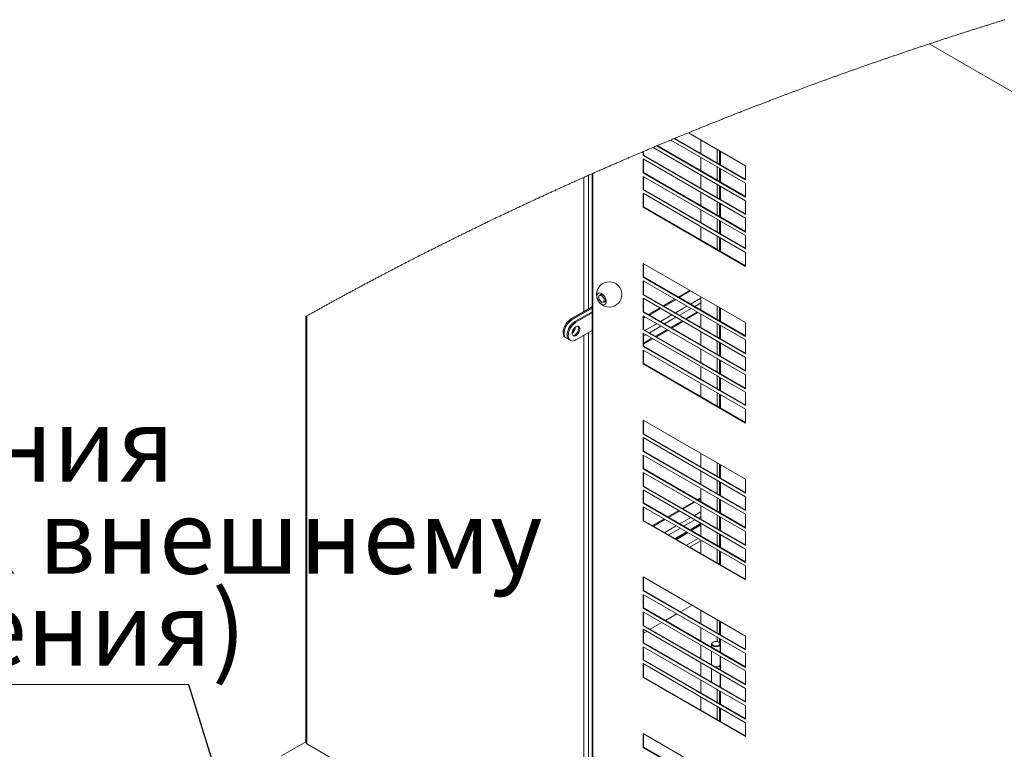
# Model space of a CAD drawing. Units: millimetres. Extents: x -20542 to 138298, y -535 to 78215.
# Drawn here: x 106201 to 107865, y 56234 to 57468 of the extents above; entities that cross this region are included whole.
import ezdxf

# ---------------------------------------------------------------- set-up
doc = ezdxf.new("R2010")
doc.units = ezdxf.units.MM
doc.layers.add('THICK_LINE', color=7, linetype='Continuous', lineweight=15)
doc.styles.add('Time', font='times.ttf', dxfattribs={"width": 0.8})
doc.dimstyles.new('SLDDIMSTYLE0', dxfattribs={"dimtxt": 5, "dimasz": 5, "dimexe": 0, "dimexo": 0.0625, "dimgap": 1.25, "dimtad": 0, "dimtih": 1, "dimtoh": 1, "dimdec": 0, "dimzin": 0, "dimdsep": 46, "dimtxsty": 'Standard', "dimblk1": 'NONE', "dimblk2": 'NONE', "dimsah": 1, "dimcen": 0.09, "dimadec": 0, "dimazin": 0, "dimtfac": 1, "dimtdec": 0, "dimtofl": 0, "dimtmove": 0, "dimatfit": 3, "dimldrblk": 'NONE', "dimfxl": 0, "dimtolj": 1, "dimtzin": 0, "dimarcsym": 0})

# ---------------------------------------------------------------- blocks, each defined once
blk = doc.blocks.new('_None')

msp = doc.modelspace()

# ---------------------------------------------------------------- linework, layer by layer
at = {"color": 7, "linetype": 'Continuous', "lineweight": 15}
for p, q in [((107738.43041, 57426.8819), (108362.52837, 57066.59782)), ((107301.22955, 57264.24447), (107427.66821, 57191.25288)), ((107427.66821, 57197.25339), (107307.28306, 57266.75028)), ((107427.66821, 57198.25331), (107308.29269, 57267.16741)), ((107331.06566, 57276.52282), (107427.66821, 57220.7553)), ((107352.32208, 57241.74978), (107352.32208, 57264.25177)), ((107254.45848, 57238.24048), (107254.45848, 57244.63111)), ((107255.32458, 57238.74047), (107255.32458, 57244.99839)), ((107271.57508, 57251.86113), (107427.66821, 57161.75055)), ((107427.66821, 57167.75098), (107277.59194, 57254.38826)), ((107427.66821, 57168.7509), (107278.59529, 57254.80897)), ((107380.03556, 57225.75107), (107380.03556, 57248.25306)), ((107383.97638, 57245.97816), (107383.97638, 57223.47617)), ((107385.23188, 57245.25331), (107385.23188, 57222.75133)), ((107254.45848, 57238.24048), (107255.32458, 57238.74047)), ((107427.66821, 57138.24857), (107254.45848, 57238.24048)), ((107254.45848, 57208.73807), (107254.45848, 57232.23997)), ((107254.45848, 57232.23997), (107427.66821, 57132.24813)), ((107427.66821, 57139.24856), (107255.32458, 57238.74047)), ((107255.32458, 57209.23806), (107255.32458, 57231.74005)), ((107352.32208, 57212.24737), (107352.32208, 57234.74936)), ((107380.03556, 57196.24866), (107380.03556, 57218.75065)), ((107383.97638, 57216.47574), (107383.97638, 57193.97376)), ((107385.23188, 57215.7509), (107385.23188, 57193.24892)), ((107427.66821, 57220.7553), (107427.66821, 57197.25339)), ((107154.42978, 57201.15121), (107154.42978, 56973.96033)), ((107162.22425, 57204.61569), (107162.22425, 56978.46006)), ((107168.50947, 57207.39986), (107168.50947, 55971.12933)), ((107169.58568, 57207.87576), (107169.58568, 55969.62942)), ((107254.45848, 57208.73807), (107255.32458, 57209.23806)), ((107427.66821, 57108.74623), (107254.45848, 57208.73807)), ((107254.45848, 57180.23579), (107254.45848, 57202.73763)), ((107254.45848, 57202.73763), (107427.66821, 57102.74572)), ((107427.66821, 57109.74615), (107255.32458, 57209.23806)), ((107255.32458, 57180.73571), (107255.32458, 57202.23764)), ((107352.32208, 57182.74496), (107352.32208, 57205.24702)), ((107254.45848, 57180.23579), (107255.32458, 57180.73571)), ((107427.66821, 57080.24388), (107254.45848, 57180.23579)), ((107427.66821, 57081.24387), (107255.32458, 57180.73571)), ((107380.03556, 57166.74632), (107380.03556, 57189.24831)), ((107383.97638, 57186.97333), (107383.97638, 57164.47135)), ((107385.23188, 57186.24849), (107385.23188, 57163.74651)), ((107427.66821, 57191.25288), (107427.66821, 57167.75098)), ((107254.45848, 57174.23528), (107427.66821, 57074.24337)), ((107254.45848, 57150.73338), (107254.45848, 57174.23528)), ((107255.32458, 57151.2333), (107255.32458, 57173.73529)), ((107352.32208, 57153.24262), (107352.32208, 57175.74461)), ((107427.66821, 57161.75055), (107427.66821, 57138.24857)), ((107254.45848, 57150.73338), (107255.32458, 57151.2333)), ((107427.66821, 57050.74154), (107254.45848, 57150.73338)), ((107427.66821, 57051.74139), (107255.32458, 57151.2333)), ((107352.32208, 57124.74027), (107352.32208, 57146.24219)), ((107380.03556, 57137.24391), (107380.03556, 57159.7459)), ((107383.97638, 57157.47092), (107383.97638, 57134.96894)), ((107385.23188, 57156.74615), (107385.23188, 57134.24417)), ((107380.03556, 57108.74156), (107380.03556, 57130.24349)), ((107427.66821, 57132.24813), (107427.66821, 57108.74623)), ((107352.32208, 57095.23786), (107352.32208, 57117.73984)), ((107383.97638, 57127.96851), (107383.97638, 57106.46666)), ((107385.23188, 57127.24374), (107385.23188, 57105.74182)), ((107380.03556, 57079.23922), (107380.03556, 57101.74114)), ((107383.97638, 57099.46623), (107383.97638, 57076.96417)), ((107385.23188, 57098.74139), (107385.23188, 57076.23941)), ((107427.66821, 57102.74572), (107427.66821, 57080.24388)), ((107427.66821, 57074.24337), (107427.66821, 57050.74154)), ((107254.45848, 57032.22374), (107254.45848, 57055.72571)), ((107254.45848, 57055.72571), (107427.66821, 56955.73381)), ((107255.32458, 57032.72366), (107255.32458, 57055.22565)), ((107254.45848, 57032.22374), (107255.32458, 57032.72366)), ((107427.66821, 56932.23183), (107254.45848, 57032.22374)), ((107427.66821, 56933.23182), (107255.32458, 57032.72366)), ((107254.45848, 57002.7214), (107254.45848, 57026.22323)), ((107254.45848, 57026.22323), (107427.66821, 56926.23132)), ((107255.32458, 57003.22132), (107255.32458, 57025.72331)), ((107179.97831, 57001.10586), (107183.44242, 57003.10569)), ((107184.30852, 57001.49306), (107179.97831, 57001.10586)), ((107179.97831, 57001.10586), (107179.97831, 56995.33195)), ((107179.97831, 56995.33195), (107184.30852, 56989.9451)), ((107183.33613, 57003.40397), (107183.00207, 57002.85149)), ((107184.88918, 57003.23505), (107183.44242, 57003.10569)), ((107184.30852, 57001.49306), (107186.2333, 57002.60416)), ((107188.63873, 56996.10621), (107184.30852, 57001.49306)), ((107188.63873, 56996.10621), (107190.51431, 56997.18898)), ((107188.63873, 56990.3323), (107188.63873, 56996.10621)), ((107254.45848, 57002.7214), (107255.32458, 57003.22132)), ((107427.66821, 56902.72949), (107254.45848, 57002.7214)), ((107254.45848, 56973.21892), (107254.45848, 56996.72089)), ((107254.45848, 56996.72089), (107427.66821, 56896.72898)), ((107427.66821, 56903.72934), (107255.32458, 57003.22132)), ((107255.32458, 56973.71884), (107255.32458, 56996.22082)), ((107308.29254, 56995.1455), (107288.80307, 56983.89451)), ((107333.84501, 57009.89681), (107314.35569, 56998.64582)), ((107335.2798, 57009.06853), (107315.79048, 56997.81753)), ((107352.32208, 56996.90851), (107334.84354, 56986.8184)), ((107352.32208, 56976.72829), (107352.32208, 56999.23028)), ((107132.34566, 56961.21133), (107168.50947, 56982.08842)), ((107134.07772, 56960.21148), (107168.50947, 56980.08859)), ((107184.30852, 56989.9451), (107188.63873, 56990.3323)), ((107188.63873, 56990.3323), (107190.81129, 56991.58648)), ((107189.83174, 56991.02101), (107190.47723, 56991.03385)), ((107282.73993, 56980.39433), (107263.25046, 56969.14334)), ((107284.17457, 56979.56604), (107264.68525, 56968.31505)), ((107309.72718, 56994.31736), (107290.23786, 56983.06637)), ((107328.78024, 56983.31822), (107309.29092, 56972.06723)), ((107335.7092, 56979.31813), (107316.21988, 56968.06713)), ((107352.32208, 56988.90846), (107341.77249, 56982.81845)), ((107380.03556, 56960.72951), (107380.03556, 56983.2315)), ((107383.97638, 56980.95659), (107383.97638, 56958.45461)), ((107385.23188, 56980.23183), (107385.23188, 56957.72984)), ((106684.28313, 56965.94524), (106684.28313, 56245.60617)), ((106685.89736, 56966.84945), (106685.89736, 56243.35623)), ((107139.27403, 56957.21167), (107168.50947, 56974.08896)), ((107141.00609, 56956.21183), (107168.50947, 56972.08913)), ((107254.45848, 56973.21892), (107255.32458, 56973.71884)), ((107427.66821, 56873.22701), (107254.45848, 56973.21892)), ((107254.45848, 56943.71658), (107254.45848, 56967.21841)), ((107254.45848, 56967.21841), (107427.66821, 56867.22665)), ((107427.66821, 56874.227), (107255.32458, 56973.71884)), ((107255.32458, 56944.2165), (107255.32458, 56966.71849)), ((107257.18731, 56965.64316), (107255.32458, 56964.56783)), ((107258.6221, 56964.81487), (107255.32458, 56962.91126)), ((107303.22763, 56968.56705), (107283.73831, 56957.31606)), ((107310.15659, 56964.56696), (107290.66726, 56953.31596)), ((107346.10358, 56973.31776), (107326.61411, 56962.06677)), ((107328.04949, 56961.23805), (107347.53881, 56972.48904)), ((107352.32208, 56976.90759), (107352.16673, 56976.81794)), ((107352.32208, 56947.22581), (107352.32208, 56969.72779)), ((107132.34566, 56961.21133), (107134.07772, 56960.21148)), ((107139.27403, 56957.21167), (107141.00609, 56956.21183)), ((107277.67516, 56953.81574), (107258.1857, 56942.56475)), ((107284.60412, 56949.81579), (107265.11465, 56938.5648)), ((107320.55097, 56958.56645), (107301.0615, 56947.31545)), ((107302.49687, 56946.48688), (107321.9862, 56957.73787)), ((107380.03556, 56931.22717), (107380.03556, 56953.72916)), ((107383.97638, 56951.45426), (107383.97638, 56928.95227)), ((107385.23188, 56950.72934), (107385.23188, 56928.22735)), ((107427.66821, 56955.73381), (107427.66821, 56932.23183)), ((107123.16049, 56930.29946), (107124.89255, 56929.29947)), ((107168.50947, 56942.08673), (107141.00609, 56926.20942)), ((107154.42978, 56933.95878), (107154.42978, 55972.87832)), ((107162.22425, 56938.45836), (107162.22425, 55972.87832)), ((107254.45848, 56943.71658), (107255.32458, 56944.2165)), ((107427.66821, 56843.72467), (107254.45848, 56943.71658)), ((107254.45848, 56915.21423), (107254.45848, 56937.71607)), ((107254.45848, 56937.71607), (107427.66821, 56837.72416)), ((107427.66821, 56844.72466), (107255.32458, 56944.2165)), ((107255.32458, 56915.71415), (107255.32458, 56937.21615)), ((107259.0515, 56935.06462), (107255.32458, 56932.91309)), ((107269.44574, 56929.06411), (107255.32458, 56920.91207)), ((107294.99835, 56943.81528), (107275.50889, 56932.56429)), ((107276.94426, 56931.73571), (107296.43358, 56942.9867)), ((107352.32208, 56917.72347), (107352.32208, 56940.22546)), ((107130.08886, 56926.2998), (107131.82106, 56925.29981)), ((107254.45848, 56915.21423), (107255.32458, 56915.71415)), ((107427.66821, 56815.22232), (107254.45848, 56915.21423)), ((107255.32458, 56919.25491), (107270.88112, 56928.23553)), ((107427.66821, 56816.22231), (107255.32458, 56915.71415)), ((107380.03556, 56901.72469), (107380.03556, 56924.22682)), ((107383.97638, 56921.95177), (107383.97638, 56899.44979)), ((107385.23188, 56921.227), (107385.23188, 56898.72502)), ((107427.66821, 56926.23132), (107427.66821, 56902.72949)), ((107254.45848, 56909.21372), (107427.66821, 56809.22181)), ((107254.45848, 56885.71189), (107254.45848, 56909.21372)), ((107255.32458, 56886.21181), (107255.32458, 56908.7138)), ((107352.32208, 56888.22113), (107352.32208, 56910.72312)), ((107427.66821, 56896.72898), (107427.66821, 56873.22701)), ((107254.45848, 56885.71189), (107255.32458, 56886.21181)), ((107427.66821, 56785.71998), (107254.45848, 56885.71189)), ((107427.66821, 56786.71982), (107255.32458, 56886.21181)), ((107352.32208, 56859.71878), (107352.32208, 56881.22063)), ((107380.03556, 56872.22235), (107380.03556, 56894.72434)), ((107383.97638, 56892.44943), (107383.97638, 56869.94745)), ((107385.23188, 56891.72466), (107385.23188, 56869.22253)), ((107380.03556, 56843.72), (107380.03556, 56865.222)), ((107383.97638, 56862.94695), (107383.97638, 56841.4451)), ((107385.23188, 56862.22218), (107385.23188, 56840.72033)), ((107427.66821, 56867.22665), (107427.66821, 56843.72467)), ((107352.32208, 56830.2163), (107352.32208, 56852.71828)), ((107380.03556, 56814.21766), (107380.03556, 56836.71965)), ((107383.97638, 56834.44474), (107383.97638, 56811.94276)), ((107385.23188, 56833.71983), (107385.23188, 56811.21784)), ((107427.66821, 56837.72416), (107427.66821, 56815.22232)), ((107427.66821, 56809.22181), (107427.66821, 56785.71998)), ((107254.45848, 56767.20218), (107254.45848, 56790.70415)), ((107254.45848, 56790.70415), (107427.66821, 56690.71224)), ((107255.32458, 56767.7021), (107255.32458, 56790.20409)), ((107254.45848, 56767.20218), (107255.32458, 56767.7021)), ((107427.66821, 56667.21027), (107254.45848, 56767.20218)), ((107427.66821, 56668.21026), (107255.32458, 56767.7021)), ((107254.45848, 56737.69984), (107254.45848, 56761.20167)), ((107254.45848, 56761.20167), (107427.66821, 56661.20991)), ((107255.32458, 56738.19976), (107255.32458, 56760.70175)), ((107254.45848, 56737.69984), (107255.32458, 56738.19976)), ((107427.66821, 56637.70793), (107254.45848, 56737.69984)), ((107254.45848, 56708.19736), (107254.45848, 56731.69933)), ((107254.45848, 56731.69933), (107427.66821, 56631.70742)), ((107427.66821, 56638.70792), (107255.32458, 56738.19976)), ((107255.32458, 56708.69742), (107255.32458, 56731.19941)), ((107352.32208, 56711.70673), (107352.32208, 56734.20872)), ((107380.03556, 56695.70795), (107380.03556, 56718.21008)), ((107383.97638, 56715.93503), (107383.97638, 56693.43305)), ((107385.23188, 56715.21026), (107385.23188, 56692.70828)), ((107254.45848, 56708.19736), (107255.32458, 56708.69742)), ((107427.66821, 56608.20559), (107254.45848, 56708.19736)), ((107254.45848, 56678.69502), (107254.45848, 56702.19699)), ((107254.45848, 56702.19699), (107427.66821, 56602.20508)), ((107427.66821, 56609.20543), (107255.32458, 56708.69742)), ((107255.32458, 56679.19494), (107255.32458, 56701.69692)), ((107352.32208, 56682.20439), (107352.32208, 56704.70638)), ((107254.45848, 56678.69502), (107255.32458, 56679.19494)), ((107427.66821, 56578.70311), (107254.45848, 56678.69502)), ((107427.66821, 56579.7031), (107255.32458, 56679.19494)), ((107380.03556, 56666.20561), (107380.03556, 56688.7076)), ((107383.97638, 56686.43269), (107383.97638, 56663.93071)), ((107385.23188, 56685.70793), (107385.23188, 56663.20579)), ((107427.66821, 56690.71224), (107427.66821, 56667.21027)), ((107254.45848, 56650.19267), (107254.45848, 56672.69451)), ((107254.45848, 56672.69451), (107427.66821, 56572.7026)), ((107255.32458, 56650.69259), (107255.32458, 56672.19459)), ((107352.32208, 56652.70191), (107352.32208, 56675.20389)), ((107254.45848, 56650.19267), (107255.32458, 56650.69259)), ((107427.66821, 56550.20076), (107254.45848, 56650.19267)), ((107427.66821, 56551.20075), (107255.32458, 56650.69259)), ((107340.3415, 56652.61766), (107320.85203, 56641.36667)), ((107341.77629, 56651.78952), (107322.28682, 56640.53853)), ((107352.32208, 56659.53392), (107346.40464, 56656.11798)), ((107352.32208, 56657.87734), (107347.83943, 56655.2897)), ((107352.32208, 56623.19957), (107352.32208, 56645.70155)), ((107380.03556, 56636.70327), (107380.03556, 56659.20526)), ((107383.97638, 56656.93021), (107383.97638, 56634.42822)), ((107385.23188, 56656.20544), (107385.23188, 56633.70345)), ((107427.66821, 56661.20991), (107427.66821, 56637.70793)), ((107254.45848, 56644.19216), (107427.66821, 56544.20039)), ((107254.45848, 56620.69033), (107254.45848, 56644.19216)), ((107255.32458, 56621.19025), (107255.32458, 56643.69224)), ((107314.78888, 56637.86649), (107296.16566, 56627.11557)), ((107316.22367, 56637.03821), (107297.60045, 56626.28728)), ((107352.32208, 56635.87922), (107341.33988, 56629.53939)), ((107380.03556, 56607.20079), (107380.03556, 56629.70277)), ((107427.66821, 56631.70742), (107427.66821, 56608.20559)), ((107254.45848, 56620.69033), (107255.32458, 56621.19025)), ((107427.66821, 56520.69842), (107254.45848, 56620.69033)), ((107427.66821, 56521.69841), (107255.32458, 56621.19025)), ((107290.10252, 56623.61539), (107270.61305, 56612.3644)), ((107291.53731, 56622.7871), (107272.04784, 56611.53611)), ((107335.27673, 56626.03922), (107316.65351, 56615.28815)), ((107342.20569, 56622.03912), (107323.58247, 56611.2882)), ((107352.32208, 56615.87815), (107333.9767, 56605.28768)), ((107334.66862, 56604.88822), (107352.32208, 56615.07936)), ((107336.40082, 56603.88837), (107352.32208, 56613.07953)), ((107352.32208, 56627.87917), (107348.26883, 56625.5393)), ((107352.32208, 56594.69722), (107352.32208, 56616.19907)), ((107383.97638, 56627.42787), (107383.97638, 56604.92588)), ((107385.23188, 56626.7031), (107385.23188, 56604.20112)), ((107310.59037, 56611.78797), (107291.1009, 56600.53698)), ((107317.51932, 56607.78802), (107298.02985, 56596.53703)), ((107327.91356, 56601.78751), (107308.42409, 56590.53652)), ((107309.11601, 56590.13705), (107328.60547, 56601.38804)), ((107310.84821, 56589.1372), (107330.33753, 56600.3882)), ((107380.03556, 56578.69844), (107380.03556, 56600.20044)), ((107383.97638, 56597.92553), (107383.97638, 56576.42353)), ((107385.23188, 56597.20062), (107385.23188, 56575.69877)), ((107427.66821, 56602.20508), (107427.66821, 56578.70311)), ((107347.66131, 56590.3873), (107328.17199, 56579.13631)), ((107352.32208, 56586.57847), (107333.80121, 56575.88667)), ((107352.32208, 56565.19488), (107352.32208, 56587.69687)), ((107380.03556, 56549.1961), (107380.03556, 56571.69808)), ((107383.97638, 56569.42318), (107383.97638, 56546.9212)), ((107385.23188, 56568.69841), (107385.23188, 56546.19643)), ((107427.66821, 56572.7026), (107427.66821, 56550.20076)), ((107427.66821, 56544.20039), (107427.66821, 56520.69842)), ((107254.45848, 56502.18062), (107254.45848, 56525.68259)), ((107254.45848, 56525.68259), (107427.66821, 56425.69068)), ((107255.32458, 56502.68068), (107255.32458, 56525.18267)), ((107254.45848, 56502.18062), (107255.32458, 56502.68068)), ((107427.66821, 56402.18885), (107254.45848, 56502.18062)), ((107254.45848, 56472.67828), (107254.45848, 56496.18025)), ((107254.45848, 56496.18025), (107427.66821, 56396.18834)), ((107427.66821, 56403.1887), (107255.32458, 56502.68068)), ((107255.32458, 56473.1782), (107255.32458, 56495.68018)), ((107254.45848, 56472.67828), (107255.32458, 56473.1782)), ((107427.66821, 56372.68637), (107254.45848, 56472.67828)), ((107254.45848, 56443.17594), (107254.45848, 56466.67777)), ((107254.45848, 56466.67777), (107427.66821, 56366.68586)), ((107427.66821, 56373.68636), (107255.32458, 56473.1782)), ((107255.32458, 56443.67586), (107255.32458, 56466.17785)), ((107311.71358, 56463.12751), (107292.22411, 56451.87652)), ((107337.26619, 56477.87868), (107317.77673, 56466.62769)), ((107352.32208, 56446.68517), (107352.32208, 56469.18715)), ((107286.16097, 56448.37634), (107266.6715, 56437.12535)), ((107380.03556, 56430.68653), (107380.03556, 56453.18852)), ((107383.97638, 56450.91347), (107383.97638, 56428.41148)), ((107385.23188, 56450.1887), (107385.23188, 56427.68672)), ((107254.45848, 56443.17594), (107255.32458, 56443.67586)), ((107427.66821, 56343.18403), (107254.45848, 56443.17594)), ((107254.45848, 56413.67345), (107254.45848, 56437.17543)), ((107254.45848, 56437.17543), (107427.66821, 56337.18352)), ((107427.66821, 56344.18387), (107255.32458, 56443.67586)), ((107255.32458, 56414.17338), (107255.32458, 56436.67536)), ((107260.60836, 56433.62517), (107255.32458, 56430.57484)), ((107352.32208, 56417.18283), (107352.32208, 56439.68482)), ((107254.45848, 56413.67345), (107255.32458, 56414.17338)), ((107427.66821, 56313.68155), (107254.45848, 56413.67345)), ((107427.66821, 56314.68153), (107255.32458, 56414.17338)), ((107372.89461, 56415.38741), (107372.46156, 56415.1373)), ((107380.03556, 56416.27672), (107380.03556, 56423.68603)), ((107382.85579, 56415.1373), (107382.42274, 56415.38741)), ((107383.97638, 56421.41113), (107383.97638, 56414.30507)), ((107385.23188, 56420.68636), (107385.23188, 56398.18438)), ((107427.66821, 56425.69068), (107427.66821, 56402.18885)), ((107254.45848, 56385.1711), (107254.45848, 56407.67294)), ((107254.45848, 56407.67294), (107427.66821, 56307.68118)), ((107255.32458, 56385.67117), (107255.32458, 56407.17302)), ((107352.32208, 56387.68034), (107352.32208, 56410.18233)), ((107370.31003, 56412.13807), (107370.31003, 56406.79852)), ((107370.31003, 56399.79817), (107370.31003, 56377.63521)), ((107385.00732, 56398.31388), (107385.00732, 56412.13807)), ((107427.66821, 56396.18834), (107427.66821, 56372.68637)), ((107254.45848, 56385.1711), (107255.32458, 56385.67117)), ((107427.66821, 56285.17934), (107254.45848, 56385.1711)), ((107254.45848, 56379.17074), (107427.66821, 56279.17883)), ((107254.45848, 56355.66877), (107254.45848, 56379.17074)), ((107427.66821, 56286.17918), (107255.32458, 56385.67117)), ((107352.32208, 56358.17801), (107352.32208, 56380.67999)), ((107385.00732, 56377.63521), (107385.00732, 56391.31353)), ((107385.23188, 56391.18388), (107385.23188, 56368.68189)), ((107255.32458, 56356.16869), (107255.32458, 56378.67067)), ((107370.31003, 56377.63521), (107370.31003, 56377.29618)), ((107370.33558, 56377.28129), (107370.31003, 56377.63521)), ((107370.31003, 56370.29568), (107370.31003, 56347.7937)), ((107385.00732, 56368.81154), (107385.00732, 56377.63521)), ((107427.66821, 56366.68586), (107427.66821, 56343.18403)), ((107254.45848, 56355.66877), (107255.32458, 56356.16869)), ((107427.66821, 56255.67686), (107254.45848, 56355.66877)), ((107427.66821, 56256.67685), (107255.32458, 56356.16869)), ((107352.32208, 56329.67566), (107352.32208, 56351.17765)), ((107385.00732, 56343.13249), (107385.00732, 56361.81119)), ((107385.23188, 56361.68154), (107385.23188, 56339.17955)), ((107380.03556, 56313.67702), (107380.03556, 56335.17887)), ((107383.97638, 56340.96549), (107383.97638, 56339.90432)), ((107383.97638, 56332.90397), (107383.97638, 56311.40197)), ((107385.23188, 56332.17906), (107385.23188, 56310.6772)), ((107427.66821, 56337.18352), (107427.66821, 56313.68155)), ((107352.32208, 56300.17332), (107352.32208, 56322.6753)), ((107380.03556, 56284.17454), (107380.03556, 56306.67652)), ((107383.97638, 56304.40162), (107383.97638, 56281.89963)), ((107385.23188, 56303.67685), (107385.23188, 56281.17487)), ((107427.66821, 56307.68118), (107427.66821, 56285.17934)), ((107427.66821, 56279.17883), (107427.66821, 56255.67686)), ((106684.28313, 56246.92401), (106643.02798, 56223.10798)), ((107254.45848, 56237.1592), (107254.45848, 56260.66103)), ((107254.45848, 56260.66103), (107427.66821, 56160.66912)), ((107255.32458, 56237.65912), (107255.32458, 56260.16111)), ((106685.89736, 56243.35623), (107154.42978, 55972.87832)), ((107254.45848, 56237.1592), (107255.32458, 56237.65912)), ((107427.66821, 56137.16729), (107254.45848, 56237.1592)), ((107427.66821, 56138.16713), (107255.32458, 56237.65912))]:
    msp.add_line(p, q, dxfattribs=at)
at = {"color": 7, "linetype": 'Continuous', "lineweight": 0, "flags": 128}
msp.add_lwpolyline([(107866.36569, 57467.76452), (107864.8641, 57467.30169), (107863.36251, 57466.83841), (107861.861, 57466.37477), (107860.35956, 57465.9107), (107858.85819, 57465.44633), (107857.35682, 57464.98152), (107855.85552, 57464.51635), (107854.3543, 57464.05074), (107852.78168, 57463.56265), (107851.20906, 57463.07404), (107849.63652, 57462.58507), (107848.06405, 57462.09566), (107846.49165, 57461.60582), (107844.91932, 57461.11553), (107843.41846, 57460.64722), (107841.91775, 57460.17847), (107840.41704, 57459.70936), (107838.9164, 57459.23981), (107837.41583, 57458.76996), (107835.91534, 57458.29968), (107834.41485, 57457.82903), (107832.91443, 57457.35795), (107831.34269, 57456.86409), (107829.77094, 57456.36979), (107828.19935, 57455.87505), (107826.62775, 57455.37995), (107825.05622, 57454.88433), (107823.48477, 57454.38835), (107821.91347, 57453.89194), (107820.34216, 57453.39516), (107818.77093, 57452.89794), (107817.19977, 57452.40028), (107815.62869, 57451.90218), (107814.05767, 57451.40365), (107812.57645, 57450.93329), (107811.09538, 57450.4625), (107809.61431, 57449.99134), (107808.13331, 57449.51982), (107806.65238, 57449.04801), (107805.1532, 57448.56984), (107803.65402, 57448.09138), (107802.15499, 57447.61248), (107800.65596, 57447.13322), (107799.157, 57446.6536), (107797.65818, 57446.17353), (107796.15937, 57445.69318), (107794.66063, 57445.21238), (107793.09056, 57444.7083), (107791.52065, 57444.20378), (107789.95073, 57443.6989), (107788.38096, 57443.1935), (107786.81126, 57442.68774), (107785.24156, 57442.18161), (107783.67201, 57441.67498), (107782.10253, 57441.16797), (107780.53312, 57440.66053), (107778.96379, 57440.15273), (107777.3946, 57439.64449), (107775.82541, 57439.1358), (107774.34594, 57438.65581), (107772.86662, 57438.17538), (107771.38737, 57437.69466), (107769.90812, 57437.21358), (107768.42902, 57436.73213), (107766.86027, 57436.22103), (107765.29167, 57435.70958), (107763.72313, 57435.19769), (107762.15468, 57434.68536), (107760.58636, 57434.17259), (107759.01805, 57433.65945), (107757.53946, 57433.1753), (107756.06094, 57432.69071), (107754.58257, 57432.20575), (107753.1042, 57431.72043), (107751.6259, 57431.23475), (107750.14767, 57430.7487), (107748.66959, 57430.26228), (107747.19151, 57429.7755), (107745.71357, 57429.28836), (107744.23564, 57428.80077), (107742.7842, 57428.32158), (107741.33292, 57427.8421), (107739.88163, 57427.36219), (107738.43041, 57426.8819), (107736.8229, 57426.3495), (107735.21553, 57425.81665), (107733.60823, 57425.28337), (107732.00101, 57424.74957), (107730.39393, 57424.21542), (107728.78693, 57423.68082), (107727.18, 57423.14578), (107725.70703, 57422.65491), (107724.23421, 57422.16375), (107722.76145, 57421.67216), (107721.28878, 57421.18019), (107719.81624, 57420.68794), (107718.34371, 57420.19524), (107716.87125, 57419.70218), (107715.39894, 57419.20876), (107713.9267, 57418.71504), (107712.45453, 57418.22089), (107710.98243, 57417.72637), (107709.51041, 57417.23149), (107708.12264, 57416.76457), (107706.73493, 57416.29735), (107705.34723, 57415.82977), (107703.95967, 57415.36182), (107702.57219, 57414.89366), (107701.10068, 57414.39666), (107699.62924, 57413.89936), (107698.15795, 57413.40163), (107696.68665, 57412.90361), (107695.21551, 57412.40515), (107693.74444, 57411.9064), (107692.35754, 57411.43575), (107690.97071, 57410.96481), (107689.58395, 57410.49358), (107688.19727, 57410.02198), (107686.81066, 57409.55002), (107685.26323, 57409.02295), (107683.71587, 57408.4955), (107682.16858, 57407.96762), (107680.62144, 57407.4393), (107679.07445, 57406.91062), (107677.52745, 57406.38157), (107675.9806, 57405.85201), (107674.4339, 57405.32216), (107672.96414, 57404.81822), (107671.49445, 57404.31392), (107670.02484, 57403.80918), (107668.55538, 57403.30415), (107667.08598, 57402.79876), (107665.61666, 57402.293), (107664.23137, 57401.81585), (107662.84622, 57401.33834), (107661.46114, 57400.86047), (107660.07614, 57400.3823), (107658.69121, 57399.90384), (107657.14567, 57399.36939), (107655.60021, 57398.83458), (107654.0549, 57398.2994), (107652.50965, 57397.76378), (107650.96448, 57397.22772), (107649.41946, 57396.6913), (107647.87458, 57396.15451), (107646.32978, 57395.61729), (107644.78504, 57395.07962), (107643.24046, 57394.54159), (107641.69602, 57394.0032), (107640.15165, 57393.46437), (107638.60743, 57392.9251), (107637.06328, 57392.38547), (107635.51921, 57391.84547), (107633.97535, 57391.30503), (107632.35805, 57390.73839), (107630.74083, 57390.17137), (107629.12375, 57389.60385), (107627.50682, 57389.03597), (107625.89004, 57388.46757), (107624.27332, 57387.89881), (107622.75312, 57387.36348), (107621.23306, 57386.82779), (107619.71308, 57386.29173), (107618.19324, 57385.75524), (107616.67355, 57385.21838), (107615.15386, 57384.68115), (107613.72118, 57384.1743), (107612.28866, 57383.667), (107610.85613, 57383.15942), (107609.42375, 57382.65146), (107607.99151, 57382.14322), (107606.55928, 57381.63461), (107605.12726, 57381.12564), (107603.69524, 57380.6163), (107602.26337, 57380.10667), (107600.83165, 57379.5966), (107599.42555, 57379.09537), (107598.01959, 57378.59384), (107596.61364, 57378.09195), (107595.20791, 57377.58969), (107593.77662, 57377.07802), (107592.34548, 57376.56598), (107590.91448, 57376.05358), (107589.48356, 57375.54081), (107588.05271, 57375.02774), (107586.64756, 57374.52344), (107585.24249, 57374.01892), (107583.83755, 57373.51397), (107582.43269, 57373.00872), (107580.99929, 57372.49281), (107579.56596, 57371.97653), (107578.13278, 57371.45997), (107576.69966, 57370.94304), (107575.2667, 57370.42574), (107573.83388, 57369.90808), (107572.40106, 57369.39013), (107570.9716, 57368.87291), (107569.54214, 57368.35539), (107568.1129, 57367.83751), (107566.68365, 57367.31927), (107565.25463, 57366.80073), (107563.85116, 57366.2911), (107562.44783, 57365.78111), (107561.04458, 57365.27082), (107559.64147, 57364.76017), (107558.20982, 57364.23878), (107556.77824, 57363.71704), (107555.34681, 57363.19492), (107553.91552, 57362.67252), (107552.48431, 57362.14975), (107551.05324, 57361.62661), (107549.62232, 57361.10318), (107548.19147, 57360.57939), (107546.7607, 57360.05523), (107545.33014, 57359.53071), (107543.89959, 57359.00589), (107542.46925, 57358.48071), (107541.03898, 57357.95517), (107539.60879, 57357.42933), (107538.03581, 57356.85042), (107536.4629, 57356.27115), (107534.89021, 57355.69151), (107533.31759, 57355.11136), (107531.74511, 57354.53084), (107530.31887, 57354.00391), (107528.89269, 57353.47662), (107527.46673, 57352.94895), (107526.04077, 57352.421), (107524.61504, 57351.89268), (107523.21478, 57351.37349), (107521.81474, 57350.85393), (107520.41477, 57350.33408), (107519.01487, 57349.81386), (107517.58658, 57349.2827), (107516.15843, 57348.75117), (107514.73036, 57348.21934), (107513.30243, 57347.68716), (107511.87457, 57347.1546), (107510.44694, 57346.62176), (107509.0193, 57346.08855), (107507.59189, 57345.55497), (107506.16454, 57345.02103), (107504.73742, 57344.4868), (107503.31029, 57343.9522), (107501.88338, 57343.41731), (107500.45655, 57342.88206), (107499.02986, 57342.34644), (107497.4606, 57341.75687), (107495.89156, 57341.16687), (107494.32267, 57340.5765), (107492.75392, 57339.98569), (107491.18531, 57339.39444), (107489.75943, 57338.85663), (107488.33369, 57338.31846), (107486.9081, 57337.77992), (107485.48258, 57337.24109), (107484.05721, 57336.70182), (107482.63198, 57336.16233), (107481.2069, 57335.6224), (107479.63946, 57335.02816), (107478.07217, 57334.43349), (107476.50503, 57333.83837), (107474.93803, 57333.24289), (107473.37118, 57332.64697), (107471.80455, 57332.05061), (107470.23799, 57331.45389), (107468.67165, 57330.85673), (107467.10545, 57330.2592), (107465.5394, 57329.66117), (107464.00153, 57329.0735), (107462.46381, 57328.48539), (107460.92623, 57327.89692), (107459.3888, 57327.30801), (107457.9689, 57326.76377), (107456.54915, 57326.21918), (107455.12969, 57325.67421), (107453.71023, 57325.12896), (107452.29092, 57324.58334), (107450.89715, 57324.04713), (107449.50339, 57323.51064), (107448.10977, 57322.97378), (107446.71645, 57322.43663), (107445.29465, 57321.88816), (107443.873, 57321.33933), (107442.45164, 57320.7902), (107441.03029, 57320.24071), (107439.60907, 57319.69086), (107438.18801, 57319.14064), (107436.76709, 57318.59013), (107435.34631, 57318.03932), (107433.92569, 57317.48815), (107432.5052, 57316.93662), (107431.08487, 57316.38472), (107429.66468, 57315.83253), (107428.24463, 57315.27998), (107426.82474, 57314.72706), (107425.26292, 57314.11851), (107423.7014, 57313.50952), (107422.13988, 57312.90017), (107420.57865, 57312.29038), (107419.01756, 57311.68015), (107417.59869, 57311.12504), (107416.17981, 57310.56964), (107414.76108, 57310.01387), (107413.3425, 57309.45781), (107411.92406, 57308.90131), (107410.50577, 57308.3446), (107409.08762, 57307.78744), (107407.52785, 57307.17422), (107405.96823, 57306.56064), (107404.40875, 57305.94654), (107402.84942, 57305.33215), (107401.29037, 57304.71725), (107399.73148, 57304.10199), (107398.17273, 57303.48636), (107396.61427, 57302.87029), (107395.05582, 57302.25378), (107393.49765, 57301.63684), (107391.96738, 57301.03063), (107390.43739, 57300.4239), (107388.90755, 57299.81689), (107387.37786, 57299.20943), (107385.96219, 57298.6468), (107384.54653, 57298.08381), (107383.13116, 57297.52052), (107381.71579, 57296.95687), (107380.30071, 57296.39293), (107378.88563, 57295.82862), (107377.47084, 57295.26394), (107375.91472, 57294.6424), (107374.35874, 57294.02049), (107372.80292, 57293.39822), (107371.24738, 57292.77551), (107369.69199, 57292.15236), (107368.13675, 57291.52884), (107366.58165, 57290.90489), (107365.02684, 57290.2805), (107363.47218, 57289.65575), (107361.91767, 57289.03063), (107360.39118, 57288.41617), (107358.8647, 57287.80141), (107357.33851, 57287.18622), (107355.81262, 57286.57066), (107354.25898, 57285.9435), (107352.70563, 57285.3159), (107351.15243, 57284.68793), (107349.59952, 57284.05952), (107348.04661, 57283.43075), (107346.52174, 57282.81279), (107344.99716, 57282.19446), (107343.47257, 57281.57569), (107341.94828, 57280.95656), (107340.39304, 57280.32443), (107338.83794, 57279.69179), (107337.28313, 57279.05886), (107335.72847, 57278.42541), (107334.17396, 57277.79161), (107332.61973, 57277.15743), (107331.06566, 57276.52282), (107329.63598, 57275.93858), (107328.20659, 57275.35405), (107326.77735, 57274.76916), (107325.34825, 57274.18397), (107323.91945, 57273.59835), (107322.51619, 57273.02294), (107321.11309, 57272.4471), (107319.71027, 57271.87103), (107318.30746, 57271.29453), (107316.87632, 57270.70599), (107315.44518, 57270.11708), (107314.01433, 57269.52787), (107312.58362, 57268.93823), (107311.15321, 57268.3483), (107309.7228, 57267.75808), (107308.29269, 57267.16741), (107307.28306, 57266.75028), (107305.76943, 57266.12435), (107304.25594, 57265.49814), (107302.7426, 57264.87148), (107301.22955, 57264.24447), (107299.80863, 57263.65519), (107298.38786, 57263.06562), (107296.96723, 57262.47569), (107295.54689, 57261.88539), (107294.1267, 57261.29473), (107292.73192, 57260.71436), (107291.33743, 57260.13363), (107289.94308, 57259.5526), (107288.54888, 57258.97121), (107287.12635, 57258.37762), (107285.70412, 57257.78368), (107284.28203, 57257.18944), (107282.86009, 57256.59483), (107281.43829, 57255.99986), (107280.01664, 57255.4046), (107278.59529, 57254.80897), (107277.59194, 57254.38826), (107276.08736, 57253.75701), (107274.58307, 57253.12546), (107273.07907, 57252.49348), (107271.57508, 57251.86113), (107270.0575, 57251.22251), (107268.53993, 57250.58352), (107267.02264, 57249.94409), (107265.50551, 57249.30429), (107263.98866, 57248.66406), (107262.47196, 57248.02354), (107261.04214, 57247.41915), (107259.61246, 57246.81447), (107258.18292, 57246.2095), (107256.75368, 57245.60409), (107255.32458, 57244.99839), (107254.45848, 57244.63111), (107253.0618, 57244.03848), (107251.66541, 57243.44555), (107250.26916, 57242.85234), (107248.87306, 57242.25875), (107247.47711, 57241.66481), (107246.08145, 57241.07057), (107244.76565, 57240.50998), (107243.45, 57239.9491), (107242.1345, 57239.38793), (107240.81914, 57238.82647), (107239.50393, 57238.26472), (107238.03629, 57237.63741), (107236.56894, 57237.00966), (107235.10173, 57236.38162), (107233.63468, 57235.75329), (107232.16776, 57235.12452), (107230.70115, 57234.49538), (107229.23467, 57233.86588), (107227.76849, 57233.23601), (107226.30245, 57232.60578), (107224.83657, 57231.97519), (107223.37097, 57231.34423), (107221.90552, 57230.7129), (107220.44036, 57230.08121), (107218.97534, 57229.44923), (107217.51048, 57228.81681), (107216.0459, 57228.18403), (107214.51183, 57227.52073), (107212.9779, 57226.85706), (107211.44412, 57226.19296), (107209.91077, 57225.52849), (107208.37743, 57224.86358), (107206.84453, 57224.19831), (107205.38141, 57223.5629), (107203.91844, 57222.92719), (107202.45576, 57222.29105), (107200.99323, 57221.65454), (107199.53099, 57221.01767), (107198.0689, 57220.38043), (107196.60695, 57219.7429), (107195.1453, 57219.10493), (107193.61429, 57218.43623), (107192.08357, 57217.76709), (107190.553, 57217.09758), (107189.02258, 57216.42771), (107187.49245, 57215.7574), (107185.96261, 57215.08665), (107184.43292, 57214.41562), (107182.90351, 57213.74407), (107181.3744, 57213.07222), (107179.84544, 57212.39994), (107178.31662, 57211.72723), (107176.78824, 57211.05414), (107175.34732, 57210.41917), (107173.90654, 57209.78383), (107172.46606, 57209.1482), (107171.02572, 57208.51213), (107169.58568, 57207.87576), (107168.50947, 57207.39986), (107166.93773, 57206.70444), (107165.36643, 57206.00865), (107163.79512, 57205.31235), (107162.22425, 57204.61569), (107160.66492, 57203.92363), (107159.10573, 57203.23113), (107157.54684, 57202.53826), (107155.98824, 57201.84496), (107154.42978, 57201.15121), (107153.04054, 57200.5323), (107151.65145, 57199.91309), (107150.26265, 57199.29359), (107148.874, 57198.67373), (107147.48549, 57198.0535), (107146.09728, 57197.43298), (107144.78849, 57196.84765), (107143.48, 57196.26202), (107142.17165, 57195.67603), (107140.86344, 57195.08982), (107139.55538, 57194.50332), (107138.09577, 57193.84834), (107136.63631, 57193.19307), (107135.17713, 57192.53736), (107133.71825, 57191.88136), (107132.25952, 57191.22492), (107130.80107, 57190.56819), (107129.34278, 57189.9111), (107127.88463, 57189.25357), (107126.42691, 57188.59574), (107124.96935, 57187.93755), (107123.51192, 57187.27899), (107122.0548, 57186.62007), (107120.59781, 57185.96079), (107119.14112, 57185.30114), (107117.68472, 57184.64112), (107116.22847, 57183.98074), (107114.70316, 57183.28853), (107113.17813, 57182.59589), (107111.6534, 57181.90295), (107110.12882, 57181.2095), (107108.60453, 57180.51575), (107107.08038, 57179.8215), (107105.62588, 57179.15857), (107104.17153, 57178.49519), (107102.71747, 57177.83145), (107101.26369, 57177.16735), (107099.81007, 57176.50288), (107098.35674, 57175.83812), (107096.90355, 57175.17292), (107095.45065, 57174.50743), (107093.92885, 57173.80982), (107092.40733, 57173.11177), (107090.88596, 57172.41343), (107089.36488, 57171.71458), (107087.84409, 57171.01543), (107086.3236, 57170.31585), (107084.80325, 57169.61583), (107083.28333, 57168.91552), (107081.76357, 57168.21469), (107080.2441, 57167.51358), (107078.72477, 57166.81203), (107077.20588, 57166.11003), (107075.77386, 57165.44783), (107074.34229, 57164.78533), (107072.91071, 57164.1224), (107071.47957, 57163.45917), (107070.04857, 57162.79558), (107068.75073, 57162.19331), (107067.45304, 57161.59074), (107066.1555, 57160.98789), (107064.85824, 57160.38474), (107063.56114, 57159.78138), (107062.28754, 57159.18845), (107061.01393, 57158.59523), (107059.74063, 57158.0018), (107058.46746, 57157.40799), (107056.95193, 57156.70082), (107055.43684, 57155.99321), (107053.92189, 57155.28523), (107052.40738, 57154.57681), (107050.89302, 57153.86803), (107049.37895, 57153.15889), (107047.86502, 57152.4493), (107046.35154, 57151.73935), (107044.83834, 57151.02897), (107043.32529, 57150.31821), (107041.81253, 57149.6071), (107040.30007, 57148.89554), (107038.87433, 57148.22436), (107037.44874, 57147.55273), (107036.02344, 57146.88082), (107034.59843, 57146.20854), (107033.17357, 57145.5359), (107031.66271, 57144.82215), (107030.15214, 57144.10797), (107028.64172, 57143.39342), (107027.13174, 57142.67851), (107025.6219, 57141.96316), (107024.11236, 57141.24744), (107022.68939, 57140.57224), (107021.26672, 57139.89667), (107019.8442, 57139.22082), (107018.42196, 57138.5446), (107016.99987, 57137.86801), (107015.57808, 57137.19106), (107014.15657, 57136.51381), (107012.73536, 57135.83613), (107011.3143, 57135.15816), (107009.89352, 57134.47989), (107008.49845, 57133.81331), (107007.10352, 57133.14643), (107005.70888, 57132.47926), (107004.31438, 57131.81165), (107003.02662, 57131.19485), (107001.73915, 57130.57769), (107000.45197, 57129.96031), (106999.16494, 57129.34256), (106997.87805, 57128.7246), (106996.61438, 57128.11736), (106995.35085, 57127.50984), (106994.08761, 57126.90209), (106992.82453, 57126.29405), (106991.32111, 57125.5698), (106989.81799, 57124.84517), (106988.31516, 57124.12019), (106986.81263, 57123.39476), (106985.31038, 57122.66897), (106983.80843, 57121.94281), (106982.30677, 57121.21622), (106980.8054, 57120.48926), (106979.30432, 57119.76194), (106977.80354, 57119.03418), (106976.30305, 57118.30605), (106974.8027, 57117.57756), (106973.3885, 57116.89031), (106971.97459, 57116.2027), (106970.56082, 57115.5148), (106969.14735, 57114.82646), (106967.73416, 57114.1379), (106966.23557, 57113.40715), (106964.73727, 57112.67603), (106963.23926, 57111.94447), (106961.74168, 57111.21262), (106960.24426, 57110.48033), (106958.74712, 57109.74761), (106957.33584, 57109.05649), (106955.92485, 57108.36494), (106954.514, 57107.6731), (106953.1036, 57106.98089), (106951.69333, 57106.28839), (106950.28336, 57105.59545), (106948.87369, 57104.90222), (106947.46416, 57104.20869), (106946.05506, 57103.51473), (106944.64611, 57102.82048), (106943.26257, 57102.13827), (106941.87932, 57101.45577), (106940.49636, 57100.7729), (106939.1137, 57100.08967), (106937.83396, 57099.45703), (106936.55467, 57098.82403), (106935.27537, 57098.19081), (106933.99637, 57097.55729), (106932.71766, 57096.92348), (106931.43909, 57096.28939), (106930.16082, 57095.65499), (106928.75479, 57094.95687), (106927.3492, 57094.25838), (106925.94391, 57093.55953), (106924.53875, 57092.86039), (106923.1339, 57092.16088), (106921.72933, 57091.461), (106920.32505, 57090.76076), (106918.92107, 57090.06023), (106917.51738, 57089.35933), (106916.11383, 57088.65815), (106914.73569, 57087.96908), (106913.35784, 57087.27971), (106911.98029, 57086.58999), (106910.60288, 57085.89997), (106909.20079, 57085.19703), (106907.79885, 57084.49379), (106906.39735, 57083.7902), (106904.996, 57083.08623), (106903.59493, 57082.38198), (106902.21927, 57081.68992), (106900.84376, 57080.99756), (106899.46854, 57080.30477), (106898.09361, 57079.61183), (106896.6908, 57078.90429), (106895.28842, 57078.19646), (106893.88619, 57077.48819), (106892.4844, 57076.77962), (106891.08275, 57076.07077), (106889.68139, 57075.36148), (106888.28033, 57074.65189), (106887.01242, 57074.00933), (106885.74481, 57073.36661), (106884.47734, 57072.72346), (106883.21002, 57072.08002), (106881.94313, 57071.43643), (106880.69902, 57070.80393), (106879.45506, 57070.17115), (106878.21139, 57069.53822), (106876.96787, 57068.90499), (106875.69938, 57068.25848), (106874.43089, 57067.61168), (106873.16283, 57066.96473), (106871.89493, 57066.31735), (106870.62717, 57065.66982), (106869.3597, 57065.02185), (106868.09252, 57064.37373), (106866.82564, 57063.72532), (106865.55875, 57063.07662), (106864.29231, 57062.42763), (106863.02601, 57061.77835), (106861.76, 57061.12877), (106860.49428, 57060.4789), (106859.22871, 57059.82874), (106857.83684, 57059.11332), (106856.44527, 57058.39746), (106855.05399, 57057.6813), (106853.663, 57056.96486), (106852.2723, 57056.24812), (106851.00819, 57055.59606), (106849.74438, 57054.94386), (106848.48085, 57054.29136), (106847.21761, 57053.63857), (106845.95453, 57052.98549), (106844.69173, 57052.33212), (106843.42908, 57051.67846), (106842.04043, 57050.95924), (106840.65221, 57050.23958), (106839.26414, 57049.51948), (106837.87651, 57048.79924), (106836.48903, 57048.07856), (106835.10198, 57047.35759), (106833.71508, 57046.63618), (106832.32862, 57045.91448), (106830.9423, 57045.19248), (106829.55628, 57044.47005), (106828.19536, 57043.76032), (106826.83474, 57043.05015), (106825.47442, 57042.33969), (106824.11438, 57041.62894), (106822.85567, 57040.97075), (106821.59726, 57040.31227), (106820.33898, 57039.65349), (106819.08115, 57038.99443), (106817.82347, 57038.33521), (106816.56593, 57037.67556), (106815.30882, 57037.01577), (106813.92616, 57036.28954), (106812.54378, 57035.56302), (106811.1617, 57034.83621), (106809.78005, 57034.10896), (106808.39856, 57033.38141), (106807.01735, 57032.65358), (106805.63658, 57031.92531), (106804.25596, 57031.19674), (106802.87577, 57030.46788), (106801.49574, 57029.73874), (106800.14081, 57029.02214), (106798.78603, 57028.30526), (106797.43154, 57027.58808), (106796.07749, 57026.87062), (106794.69891, 57026.13971), (106793.32077, 57025.40852), (106791.94293, 57024.67704), (106790.56537, 57023.94511), (106789.1881, 57023.2129), (106787.83566, 57022.49339), (106786.48366, 57021.77358), (106785.1318, 57021.05349), (106783.78023, 57020.3331), (106782.4015, 57019.59753), (106781.02307, 57018.86181), (106779.64493, 57018.12565), (106778.26694, 57017.38906), (106776.88938, 57016.65232), (106775.51212, 57015.91514), (106774.13529, 57015.17752), (106772.88651, 57014.50823), (106771.63802, 57013.83865), (106770.38968, 57013.16893), (106769.14163, 57012.49877), (106767.89387, 57011.82831), (106766.64641, 57011.15771), (106765.39923, 57010.48667), (106764.02751, 57009.74833), (106762.65609, 57009.00969), (106761.2851, 57008.27061), (106759.91426, 57007.53124), (106758.54386, 57006.79158), (106757.17375, 57006.05148), (106755.80393, 57005.31109), (106754.43441, 57004.57041), (106753.06517, 57003.82929), (106751.69638, 57003.08802), (106750.35211, 57002.35946), (106749.00828, 57001.63074), (106747.66474, 57000.9016), (106746.3215, 57000.17216), (106744.95416, 56999.42914), (106743.58712, 56998.68583), (106742.22051, 56997.94208), (106740.85405, 56997.19804), (106739.48788, 56996.4537), (106738.14654, 56995.72222), (106736.80548, 56994.99059), (106735.46472, 56994.25852), (106734.12425, 56993.52616), (106732.75662, 56992.77847), (106731.38943, 56992.03048), (106730.02253, 56991.28221), (106728.65607, 56990.53364), (106727.28976, 56989.78464), (106725.92388, 56989.03534), (106724.5583, 56988.2856), (106723.19592, 56987.53733), (106721.83399, 56986.78861), (106720.4722, 56986.03961), (106719.11085, 56985.29031), (106717.7498, 56984.54058), (106716.41341, 56983.80398), (106715.07732, 56983.0671), (106713.74152, 56982.32977), (106712.40601, 56981.59215), (106711.04364, 56980.83921), (106709.68156, 56980.08597), (106708.31978, 56979.33229), (106706.95828, 56978.57832), (106705.59708, 56977.82406), (106704.23631, 56977.06951), (106702.87584, 56976.31451), (106701.51565, 56975.55923), (106700.15591, 56974.80351), (106698.79631, 56974.04764), (106697.43715, 56973.29134), (106696.07828, 56972.53474), (106694.71985, 56971.7777), (106693.36157, 56971.02038), (106692.11688, 56970.32598), (106690.87248, 56969.63128), (106689.62823, 56968.93616), (106688.38426, 56968.24088), (106687.14074, 56967.54531), (106685.89736, 56966.84945), (106685.09025, 56966.39742), (106684.28313, 56965.94524)], dxfattribs=at)
at = {"color": 7, "linetype": 'Continuous', "lineweight": 15, "flags": 128}
for points in [[(107177.6104, 57004.21576), (107178.55447, 57005.13296), (107179.73433, 57005.66471), (107181.10138, 57005.78926), (107182.59968, 57005.50148), (107184.16792, 57004.81336), (107185.742, 57003.75278), (107187.25738, 57002.3634), (107188.65202, 57000.70201), (107189.86882, 56998.8365), (107190.85801, 56996.84354), (107191.57898, 56994.80443), (107192.00239, 56992.8027), (107192.11088, 56990.92055), (107191.89975, 56989.23464), (107191.37793, 56987.8143), (107190.56673, 56986.71766), (107189.49929, 56985.98938), (107188.21926, 56985.65956), (107186.77921, 56985.74161), (107185.23799, 56986.23204), (107183.6588, 56987.11085), (107182.10604, 56988.34211), (107180.6435, 56989.87545), (107179.33107, 56991.64795), (107178.22245, 56993.58719), (107177.36292, 56995.61359), (107176.78766, 56997.64437), (107176.52047, 56999.59646), (107176.57201, 57001.38969), (107176.94038, 57002.95078), (107177.6104, 57004.21576)], [(107177.61303, 57004.21226), (107178.5568, 57005.12917), (107179.73608, 57005.66063), (107181.10269, 57005.78517), (107182.60041, 57005.49754), (107184.16806, 57004.80971), (107185.74141, 57003.74957), (107187.25621, 57002.36077), (107188.65027, 57000.69996), (107189.86663, 56998.83533), (107190.85538, 56996.8431), (107191.57606, 56994.80472), (107191.99933, 56992.80387), (107192.10766, 56990.92245), (107191.89669, 56989.23726), (107191.37516, 56987.81751), (107190.56425, 56986.72131), (107189.49724, 56985.99333), (107188.21766, 56985.66365), (107186.77819, 56985.74556), (107185.23769, 56986.23584), (107183.65894, 56987.11435), (107182.10691, 56988.34517), (107180.64496, 56989.87779), (107179.33311, 56991.64956), (107178.22493, 56993.58806), (107177.36569, 56995.61374), (107176.79073, 56997.64364), (107176.52368, 56999.59485), (107176.57522, 57001.38735), (107176.9433, 57002.94786), (107177.61303, 57004.21226)], [(107182.21057, 57002.98523), (107181.45748, 57002.19257), (107181.27001, 57001.8515)], [(107187.19212, 56990.20294), (107188.30905, 56990.01094), (107189.40044, 56990.20192), (107190.2807, 56990.80244), (107190.89451, 56991.77468), (107191.20331, 56993.05763), (107191.18783, 56994.57053), (107190.84881, 56996.21849), (107190.20785, 56997.89798), (107189.30495, 56999.50331), (107188.19692, 57000.93372), (107186.9534, 57002.09927), (107185.65249, 57002.92683), (107184.37612, 57003.36426), (107183.20414, 57003.38412), (107182.21057, 57002.98523)], [(107123.16049, 56930.29946), (107123.15976, 56930.29989), (107121.83593, 56931.32558), (107120.77083, 56932.71774), (107119.99072, 56934.4422), (107119.51475, 56936.45634), (107119.35487, 56938.7108), (107119.51475, 56941.14981), (107119.99072, 56943.71351), (107120.77083, 56946.33854), (107121.83593, 56948.96049), (107123.15976, 56951.5147), (107124.70989, 56953.93838), (107126.44794, 56956.17167), (107128.33125, 56958.15968), (107130.31342, 56959.85348), (107132.34566, 56961.21133)], [(107127.86579, 56928.44914), (107126.44195, 56928.66595), (107124.89182, 56929.29991), (107123.56799, 56930.32559), (107122.50288, 56931.71789), (107121.72278, 56933.44221), (107121.24695, 56935.4565), (107121.08693, 56937.71081), (107121.24695, 56940.14997), (107121.72278, 56942.71353), (107122.50288, 56945.33869), (107123.56799, 56947.96065), (107124.89182, 56950.51486), (107126.44195, 56952.9384), (107128.17999, 56955.17183), (107130.06331, 56957.15984), (107132.04547, 56958.85364), (107134.07772, 56960.21148)], [(107130.08886, 56926.2998), (107130.08813, 56926.30009), (107128.76431, 56927.32592), (107127.6992, 56928.71808), (107126.9191, 56930.44254), (107126.44312, 56932.45668), (107126.28324, 56934.71114), (107126.44312, 56937.15015), (107126.9191, 56939.71385), (107127.6992, 56942.33888), (107128.76431, 56944.96083), (107130.08813, 56947.51504), (107131.63827, 56949.93872), (107133.37631, 56952.17202), (107135.25963, 56954.16002), (107137.24179, 56955.85382), (107139.27403, 56957.21167)], [(107141.00609, 56926.20942), (107138.97385, 56925.22082), (107136.99168, 56924.62614), (107135.10837, 56924.4397), (107133.37032, 56924.66629), (107131.82019, 56925.30025), (107130.49636, 56926.32593), (107129.43126, 56927.71809), (107128.65115, 56929.44255), (107128.17532, 56931.45684), (107128.0153, 56933.71115), (107128.17532, 56936.15017), (107128.65115, 56938.71387), (107129.43126, 56941.33903), (107130.49636, 56943.96099), (107131.82019, 56946.5152), (107133.37032, 56948.93874), (107135.10837, 56951.17217), (107136.99168, 56953.16018), (107138.97385, 56954.85398), (107141.00609, 56956.21183)], [(107134.66261, 56935.93612), (107134.51077, 56937.46085), (107134.66261, 56939.16093), (107135.11099, 56940.95694), (107135.83518, 56942.76463), (107136.801, 56944.49975), (107137.96364, 56946.08113), (107139.26834, 56947.43459), (107140.65436, 56948.49722), (107142.05689, 56949.21907), (107143.41021, 56949.56641), (107144.65125, 56949.52305), (107145.72176, 56949.09102), (107146.57165, 56948.29048), (107147.16151, 56947.15894), (107147.4633, 56945.74926), (107147.4633, 56944.12729), (107147.16151, 56942.3691), (107146.57165, 56940.55659), (107145.72176, 56938.7746), (107144.65125, 56937.10664), (107143.41021, 56935.63053), (107142.05689, 56934.41548), (107140.65436, 56933.51799), (107139.26834, 56932.98025), (107137.96364, 56932.82724), (107136.801, 56933.0664), (107135.83518, 56933.68633), (107135.11099, 56934.658), (107134.66261, 56935.93612)], [(107144.65022, 56949.52319), (107144.83959, 56949.29046), (107145.42931, 56948.15892), (107145.73125, 56946.7491), (107145.73125, 56945.12728), (107145.42931, 56943.36894), (107144.83959, 56941.55644), (107143.98955, 56939.77459), (107142.91904, 56938.10663), (107141.67815, 56936.63052), (107140.32483, 56935.41532), (107138.92231, 56934.51783), (107137.53628, 56933.98009), (107136.23144, 56933.82723), (107135.62989, 56933.89789)], [(107382.85492, 56415.13774), (107383.98397, 56414.29763), (107384.7156, 56413.32158), (107385.00367, 56412.27137), (107384.83036, 56411.21269), (107384.20634, 56410.21212), (107383.17102, 56409.33258), (107381.78923, 56408.62928), (107380.14799, 56408.14658), (107378.35023, 56407.91458), (107376.50911, 56407.94802), (107374.74011, 56408.2447), (107373.15464, 56408.78594), (107371.85213, 56409.53787), (107370.91434, 56410.45317), (107370.40055, 56411.47447), (107370.34259, 56412.53724), (107370.74439, 56413.57505), (107371.58071, 56414.52262), (107372.46156, 56415.1373)], [(107383.49252, 56414.58248), (107382.42201, 56415.38784), (107381.02679, 56416.00588), (107379.40219, 56416.3944), (107377.65875, 56416.52683), (107375.91516, 56416.3944), (107374.29056, 56416.00588), (107372.89548, 56415.38784), (107371.82483, 56414.58248), (107371.15189, 56413.64455), (107370.92237, 56412.63813), (107371.15189, 56411.63158), (107371.82483, 56410.69364), (107372.89548, 56409.88828), (107374.29056, 56409.27038), (107375.91516, 56408.88187), (107377.65875, 56408.74929), (107379.40219, 56408.88187), (107381.02679, 56409.27038), (107382.42201, 56409.88828), (107383.49252, 56410.69364), (107384.16546, 56411.63158), (107384.39498, 56412.63813), (107384.16546, 56413.64455), (107383.49252, 56414.58248)], [(107370.31003, 56377.63521), (107370.32594, 56377.35561), (107370.33558, 56377.28129)], [(107385.00732, 56377.63521), (107384.83036, 56376.70983), (107384.20634, 56375.70926), (107383.17102, 56374.82972), (107381.78923, 56374.12656), (107380.14799, 56373.64372), (107378.35023, 56373.41172), (107377.04567, 56373.40778)], [(107377.04567, 56373.40778), (107377.68182, 56373.39303), (107379.50863, 56373.52955), (107381.21922, 56373.9242), (107382.70599, 56374.55187), (107383.87578, 56375.37344), (107384.65472, 56376.33693), (107384.99433, 56377.38218), (107385.00732, 56377.63521)]]:
    msp.add_lwpolyline(points, dxfattribs=at)
at = {"color": 7, "linetype": 'Continuous', "lineweight": 15}
msp.add_circle((107197.29923, 57003.21848), 21.4336, dxfattribs=at)
for centre, radius, start, end in [((107141.86483, 56940.71493), 14.32574, 125.38822673, 174.61771474), ((107126.30645, 56949.69648), 14.30689, 305.06630894, 354.9392254), ((107123.49947, 56951.31661), 15.51961, 318.61724328, 341.39009816), ((107381.57147, 56343.3824), 3.44493, 298.30971299, 355.83992643), ((106687.04158, 56245.88119), 2.77212, 185.69374185, 245.62182427)]:
    msp.add_arc(centre, radius, start, end, dxfattribs=at)

# ---------------------------------------------------------------- texts
at = {"layer": 'THICK_LINE', "color": 0, "char_height": 125, "attachment_point": 1, "style": 'Time'}
for s, insert in [('Полоса заземления', (104817.30485, 56811.52806)), ('( подключение к внешнему', (104817.30485, 56655.98125)), ('контуру заземления)', (104817.30485, 56500.43444))]:
    msp.add_mtext(s, dxfattribs=dict(at, insert=insert))

# ---------------------------------------------------------------- leaders
at = {"layer": 'THICK_LINE', "has_arrowhead": 0}
msp.add_leader([(106553.39831, 56128.09591), (106486.66721, 56342.94503), (104817.14229, 56346.4671)], dimstyle='SLDDIMSTYLE0', dxfattribs=at)

doc.saveas('drawing.dxf')
